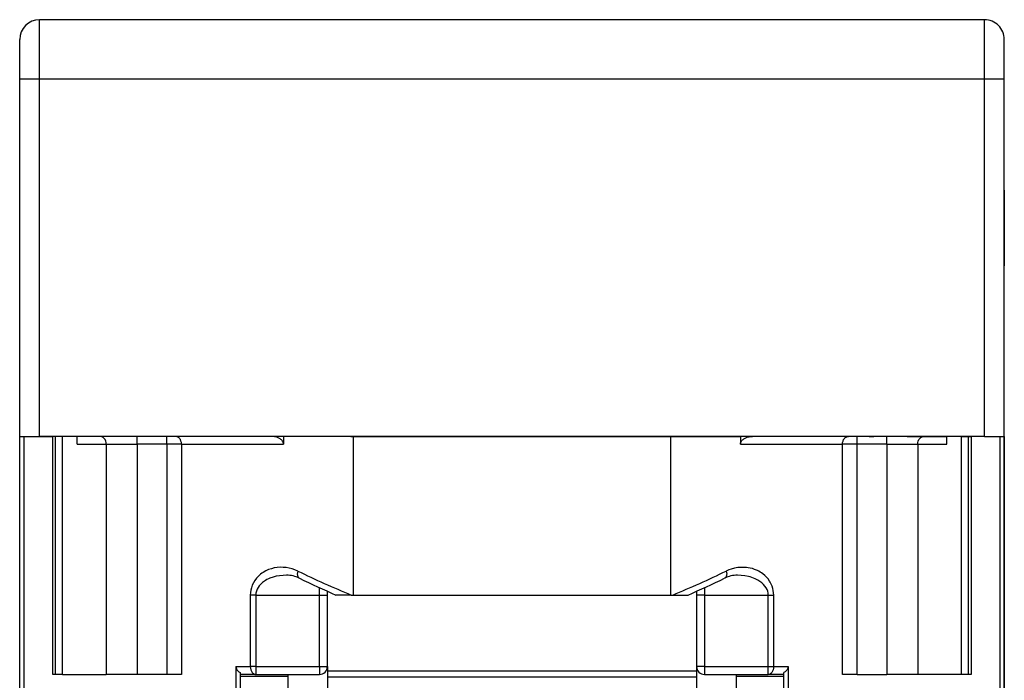
# Model space of a CAD drawing. Extents: x 0 to 420, y 0 to 297.
# Drawn here: x 149 to 174, y 247 to 264 of the extents above; entities that cross this region are included whole.
import ezdxf

# ---------------------------------------------------------------- set-up
doc = ezdxf.new("R2010")
doc.units = 0
doc.layers.get('0').update_dxf_attribs({"linetype": 'CONTINUOUS'})

msp = doc.modelspace()

# ---------------------------------------------------------------- linework, layer by layer
at = {"color": 7}
for p, q in [((173.097641, 263.875366), (149.297638, 263.875366)), ((149.297638, 262.375366), (149.297638, 263.875366)), ((173.097641, 262.375366), (173.097641, 263.875366)), ((148.797638, 262.375366), (148.797638, 263.375366)), ((173.597641, 262.375366), (173.597641, 263.375366)), ((149.297638, 262.375366), (148.797638, 262.375366)), ((148.797638, 253.375366), (148.797638, 262.375366)), ((173.097641, 262.375366), (149.297638, 262.375366)), ((149.297638, 253.375366), (149.297638, 262.375366)), ((173.597641, 262.375366), (173.097641, 262.375366)), ((173.097641, 253.375366), (173.097641, 262.375366)), ((173.597641, 253.375366), (173.597641, 262.375366)), ((173.597641, 260.733612), (173.597641, 260.825378)), ((173.597641, 259.429016), (173.597641, 260.725372)), ((173.597641, 259.575104), (173.597641, 259.479218)), ((173.597641, 259.479218), (173.597641, 258.625366)), ((173.597641, 258.625366), (173.597641, 257.910187)), ((173.597641, 257.910187), (173.597641, 257.675354)), ((173.597641, 256.52536), (173.597641, 257.675293)), ((173.597641, 256.425354), (173.597641, 256.525024)), ((148.797638, 238.77536), (148.797638, 253.375366)), ((148.797638, 253.375366), (148.909164, 253.375366)), ((148.797638, 253.375366), (149.297638, 253.375366)), ((148.909164, 253.375366), (149.628983, 253.375366)), ((148.909164, 238.77536), (148.909164, 253.375366)), ((173.097641, 253.375366), (149.297638, 253.375366)), ((149.628983, 247.375366), (149.628983, 253.375366)), ((149.697647, 247.375366), (149.697647, 253.375366)), ((149.876221, 247.375366), (149.876221, 253.375366)), ((150.247635, 253.175369), (150.247635, 253.375305)), ((151.760452, 253.175369), (151.760452, 253.375366)), ((152.499756, 253.175369), (152.499756, 253.375366)), ((155.443878, 253.375366), (155.443878, 253.175247)), ((157.135727, 253.375366), (157.200363, 253.375366)), ((157.200363, 253.375366), (157.200363, 249.375366)), ((157.200363, 253.375366), (165.194916, 253.375366)), ((165.194916, 249.375366), (165.194916, 253.375366)), ((165.194916, 253.375366), (166.951355, 253.375366)), ((166.951401, 253.375366), (166.951401, 253.175247)), ((170.082169, 253.375366), (167.255707, 253.375366)), ((169.895523, 253.175369), (169.895523, 253.375366)), ((170.197647, 253.375366), (170.082169, 253.375366)), ((170.197647, 253.375366), (170.31311, 253.375366)), ((171.147644, 253.375366), (170.31311, 253.375366)), ((170.634827, 253.175369), (170.634827, 253.375366)), ((171.147644, 253.375366), (172.147644, 253.375366)), ((172.519073, 253.375366), (172.147644, 253.375366)), ((172.147644, 253.175369), (172.147644, 253.375305)), ((172.519073, 253.375366), (172.697647, 253.375366)), ((172.519073, 247.375366), (172.519073, 253.375366)), ((172.697647, 253.375366), (172.766296, 253.375366)), ((172.697647, 247.375366), (172.697647, 253.375366)), ((172.766296, 253.375366), (172.766296, 247.375366)), ((173.097641, 253.375366), (173.597641, 253.375366)), ((173.486115, 253.375366), (173.486115, 228.875366)), ((173.597641, 253.375366), (173.597641, 228.875366)), ((173.597641, 252.375366), (173.597641, 253.375366)), ((150.247635, 253.175369), (150.97699, 253.175369)), ((150.97699, 253.175369), (150.97699, 247.375366)), ((150.97699, 253.175369), (151.760452, 253.175369)), ((151.760452, 253.175369), (151.760452, 247.375366)), ((152.499756, 253.175369), (151.760452, 253.175369)), ((152.872971, 253.175369), (152.499756, 253.175369)), ((152.499756, 253.175369), (152.499756, 247.375366)), ((152.872971, 253.175369), (152.872971, 247.375366)), ((152.872971, 253.175369), (155.443863, 253.175369)), ((166.951416, 253.175369), (169.522308, 253.175369)), ((169.522308, 247.375366), (169.522308, 253.175369)), ((169.895523, 253.175369), (169.522308, 253.175369)), ((169.895523, 247.375366), (169.895523, 253.175369)), ((170.634827, 253.175369), (169.895523, 253.175369)), ((170.634827, 253.175369), (170.634827, 247.375366)), ((170.634827, 253.175369), (171.418289, 253.175369)), ((171.418289, 253.175369), (171.418289, 247.375366)), ((171.418289, 253.175369), (172.147644, 253.175369)), ((173.597641, 241.575363), (173.597641, 252.375366)), ((156.347641, 249.375366), (156.347641, 249.563095)), ((166.047638, 249.563095), (166.047638, 249.375366)), ((154.606903, 249.375366), (154.606903, 247.575363)), ((154.743744, 249.375366), (154.606903, 249.375366)), ((154.743744, 249.375366), (154.743744, 247.575363)), ((154.743744, 249.375366), (156.347641, 249.375366)), ((156.347641, 247.575363), (156.347641, 249.375366)), ((156.347641, 249.375366), (156.547638, 249.375366)), ((156.547638, 249.375366), (156.547638, 249.471909)), ((156.547638, 247.575363), (156.547638, 249.375366)), ((157.147339, 249.375366), (156.763794, 249.375366)), ((157.147339, 249.375366), (157.200363, 249.375366)), ((157.200363, 249.375366), (165.194916, 249.375366)), ((165.194916, 249.375366), (165.24794, 249.375366)), ((165.24794, 249.375366), (165.631485, 249.375366)), ((165.847641, 249.471909), (165.847641, 249.375366)), ((166.047638, 249.375366), (165.847641, 249.375366)), ((165.847641, 249.375366), (165.847641, 247.575363)), ((166.047638, 249.375366), (167.651535, 249.375366)), ((166.047638, 249.375366), (166.047638, 247.575363)), ((167.651535, 249.375366), (167.788391, 249.375366)), ((167.651535, 247.575363), (167.651535, 249.375366)), ((167.788391, 247.575363), (167.788391, 249.375366)), ((154.244873, 247.575363), (154.606857, 247.575363)), ((154.244873, 247.575363), (154.244873, 241.875366)), ((154.743744, 247.575363), (154.606903, 247.575363)), ((154.743744, 247.575363), (156.347641, 247.575363)), ((154.743744, 247.575363), (154.743744, 247.375763)), ((156.347641, 247.575363), (156.347641, 247.375366)), ((156.347641, 247.575363), (156.547638, 247.575363)), ((156.547638, 247.575363), (156.547638, 244.348572)), ((166.047638, 247.575363), (165.847641, 247.575363)), ((165.847641, 247.575363), (165.847641, 244.348572)), ((166.047638, 247.575363), (167.651535, 247.575363)), ((166.047638, 247.575363), (166.047638, 247.375366)), ((167.651535, 247.575363), (167.788391, 247.575363)), ((167.651535, 247.375763), (167.651535, 247.575363)), ((167.788391, 247.575363), (168.150406, 247.575363)), ((168.150406, 247.575363), (168.150406, 241.875366)), ((149.697647, 247.375366), (149.628983, 247.375366)), ((149.876221, 247.375366), (149.697647, 247.375366)), ((149.876221, 247.375366), (150.97699, 247.375366)), ((151.760452, 247.375366), (150.97699, 247.375366)), ((152.499756, 247.375366), (151.760452, 247.375366)), ((152.872971, 247.375366), (152.499756, 247.375366)), ((154.347641, 247.422012), (154.347641, 241.875366)), ((154.743698, 247.375366), (154.347641, 247.375366)), ((154.347641, 247.328583), (155.547638, 247.328583)), ((154.743698, 247.375366), (156.347641, 247.375366)), ((155.547638, 247.375366), (155.547638, 241.875366)), ((156.547638, 247.468628), (165.847641, 247.468628)), ((156.547638, 247.315414), (165.847641, 247.315414)), ((166.047638, 247.375366), (167.651535, 247.375366)), ((166.847641, 247.375366), (166.847641, 241.875366)), ((166.847641, 247.328583), (168.047638, 247.328583)), ((168.047638, 247.375366), (167.65155, 247.375366)), ((168.047638, 241.875366), (168.047638, 247.422012)), ((169.895523, 247.375366), (169.522308, 247.375366)), ((169.895523, 247.375366), (170.634827, 247.375366)), ((171.418289, 247.375366), (170.634827, 247.375366)), ((172.519073, 247.375366), (171.418289, 247.375366)), ((172.697647, 247.375366), (172.519073, 247.375366)), ((172.766296, 247.375366), (172.697647, 247.375366))]:
    msp.add_line(p, q, dxfattribs=at)
for points in [[(150.97699, 253.175369), (150.973587, 253.216721), (150.963394, 253.256805), (150.946686, 253.293579), (150.924911, 253.324203), (150.911789, 253.337662), (150.897461, 253.349396), (150.882599, 253.358871), (150.866989, 253.366287), (150.843964, 253.373077), (150.820297, 253.375366)], [(152.872955, 253.175369), (152.86972, 253.216675), (152.860031, 253.25676), (152.84407, 253.293625), (152.82338, 253.324173), (152.810684, 253.33783), (152.796783, 253.349701), (152.782776, 253.359039), (152.768036, 253.366348), (152.74617, 253.373077), (152.723679, 253.375366)], [(155.443863, 253.175369), (155.440765, 253.203705), (155.432068, 253.23027), (155.418686, 253.254761), (155.407196, 253.270294), (155.39415, 253.284714), (155.377029, 253.300262), (155.358368, 253.314224), (155.325134, 253.333725), (155.289688, 253.349197), (155.252869, 253.36087), (155.224747, 253.367294), (155.196426, 253.371826), (155.139572, 253.375366)], [(166.951416, 253.175369), (166.954529, 253.203705), (166.963226, 253.23027), (166.976593, 253.254761), (166.988083, 253.270294), (167.001129, 253.284714), (167.01825, 253.300262), (167.036926, 253.314224), (167.070145, 253.333725), (167.105606, 253.349197), (167.142426, 253.36087), (167.170532, 253.367294), (167.198853, 253.371826), (167.255707, 253.375366)], [(169.522308, 253.175369), (169.525543, 253.216675), (169.535248, 253.25676), (169.551208, 253.293625), (169.571899, 253.324173), (169.584595, 253.33783), (169.598495, 253.349716), (169.612518, 253.359039), (169.627243, 253.366348), (169.649109, 253.373077), (169.6716, 253.375366)], [(171.418289, 253.175369), (171.421692, 253.216721), (171.431885, 253.256805), (171.448593, 253.293594), (171.470367, 253.324203), (171.483505, 253.337662), (171.497818, 253.349396), (171.512695, 253.358871), (171.528305, 253.366287), (171.551315, 253.373077), (171.574997, 253.375366)], [(155.800629, 249.981583), (155.72995, 250.012024), (155.657486, 250.036392), (155.583801, 250.054825), (155.509369, 250.067398), (155.434555, 250.074127), (155.359726, 250.074951), (155.285217, 250.069763), (155.211365, 250.058426), (155.138443, 250.040726), (155.066971, 250.016495), (154.997513, 249.985535), (154.930725, 249.947678), (154.898193, 249.925827), (154.866653, 249.902161), (154.836945, 249.877274), (154.808426, 249.850632), (154.763107, 249.801407), (154.722275, 249.747208), (154.686554, 249.688263), (154.656616, 249.624969), (154.633102, 249.557907), (154.618607, 249.498352), (154.609695, 249.43718), (154.606903, 249.375366)], [(167.788391, 249.375366), (167.786026, 249.432495), (167.778412, 249.489029), (167.765976, 249.544373), (167.749069, 249.598007), (167.735458, 249.632614), (167.720108, 249.666153), (167.703079, 249.698547), (167.684479, 249.729721), (167.64827, 249.781357), (167.608002, 249.828842), (167.564163, 249.872055), (167.517303, 249.91095), (167.485138, 249.934128), (167.452042, 249.955429), (167.417023, 249.975494), (167.381256, 249.993622), (167.309021, 250.023758), (167.25473, 250.041336), (167.1996, 250.055176), (167.143829, 250.065369), (167.101669, 250.070648), (167.059326, 250.073959), (166.974289, 250.074722), (166.889206, 250.067825), (166.804581, 250.05336), (166.720993, 250.031311), (166.657104, 250.00885), (166.59465, 249.981583)], [(155.518448, 249.875366), (155.431396, 249.872406), (155.345383, 249.863449), (155.261169, 249.848419), (155.179596, 249.827209), (155.101624, 249.799774), (155.063126, 249.783173), (155.026001, 249.764923), (154.992599, 249.746307), (154.960663, 249.726288), (154.913391, 249.69165), (154.870758, 249.653656), (154.833374, 249.612503), (154.801834, 249.568542), (154.776688, 249.522171), (154.75856, 249.474365), (154.747498, 249.42514), (154.743744, 249.375366)], [(155.800629, 249.981583), (155.792343, 249.94249), (155.79007, 249.903885), (155.791443, 249.885422), (155.794571, 249.867874), (155.80249, 249.844391), (155.814453, 249.824203), (155.830109, 249.808655), (155.84201, 249.801437)], [(166.59465, 249.981583), (166.602936, 249.94249), (166.605209, 249.903885), (166.603836, 249.885422), (166.600708, 249.867889), (166.592789, 249.844391), (166.580826, 249.824203), (166.56517, 249.808655), (166.553268, 249.801437)], [(167.651535, 249.375366), (167.648087, 249.423187), (167.637894, 249.470413), (167.621155, 249.516495), (167.598145, 249.560898), (167.56926, 249.60321), (167.532501, 249.645599), (167.490204, 249.68483), (167.442978, 249.720627), (167.391449, 249.752823), (167.355759, 249.771835), (167.318649, 249.789246), (167.278641, 249.805664), (167.237427, 249.820328), (167.194702, 249.833344), (167.15097, 249.844604), (167.061005, 249.861816), (166.968811, 249.87204), (166.875534, 249.875366)], [(154.244858, 247.575363), (154.247314, 247.549332), (154.254166, 247.52475), (154.264877, 247.501877), (154.275131, 247.485901), (154.287094, 247.470947), (154.315292, 247.444199), (154.347641, 247.422012)], [(154.606903, 247.575363), (154.609833, 247.534256), (154.618729, 247.49408), (154.633575, 247.456741), (154.643753, 247.438843), (154.65567, 247.422333), (154.669006, 247.407837), (154.683731, 247.395615), (154.702545, 247.384659), (154.72287, 247.377731), (154.743744, 247.375366)], [(167.788391, 247.575363), (167.785446, 247.534256), (167.77655, 247.49408), (167.761719, 247.456741), (167.751526, 247.438843), (167.739609, 247.422333), (167.726273, 247.407837), (167.711548, 247.395615), (167.692734, 247.384659), (167.672409, 247.377731), (167.651535, 247.375366)], [(168.150421, 247.575363), (168.14798, 247.549332), (168.141113, 247.52475), (168.130402, 247.501877), (168.120148, 247.485901), (168.108185, 247.470947), (168.079987, 247.444199), (168.047638, 247.422012)]]:
    msp.add_lwpolyline(points, dxfattribs=at)
for centre, radius, start, end in [((149.297638, 263.375366), 0.5, 90.000003, 179.999995), ((173.097641, 263.375366), 0.5, 0, 90.000003), ((155.521881, 249.139114), 0.73596, 64.328504, 90.165484), ((169.287125, 278.146027), 31.226975, 244.412654, 247.122702), ((169.192322, 277.468597), 30.719745, 244.241148, 246.13505), ((153.108154, 278.146027), 31.226976, 292.877299, 295.587341), ((153.202957, 277.468567), 30.719741, 293.864952, 295.758854), ((166.873413, 249.139114), 0.73596, 89.834514, 115.671453), ((156.347641, 247.575363), 0.2, 269.999997, 0), ((166.047638, 247.575363), 0.2, 180.000005, 269.999997)]:
    msp.add_arc(centre, radius, start, end, dxfattribs=at)

doc.saveas('drawing.dxf')
